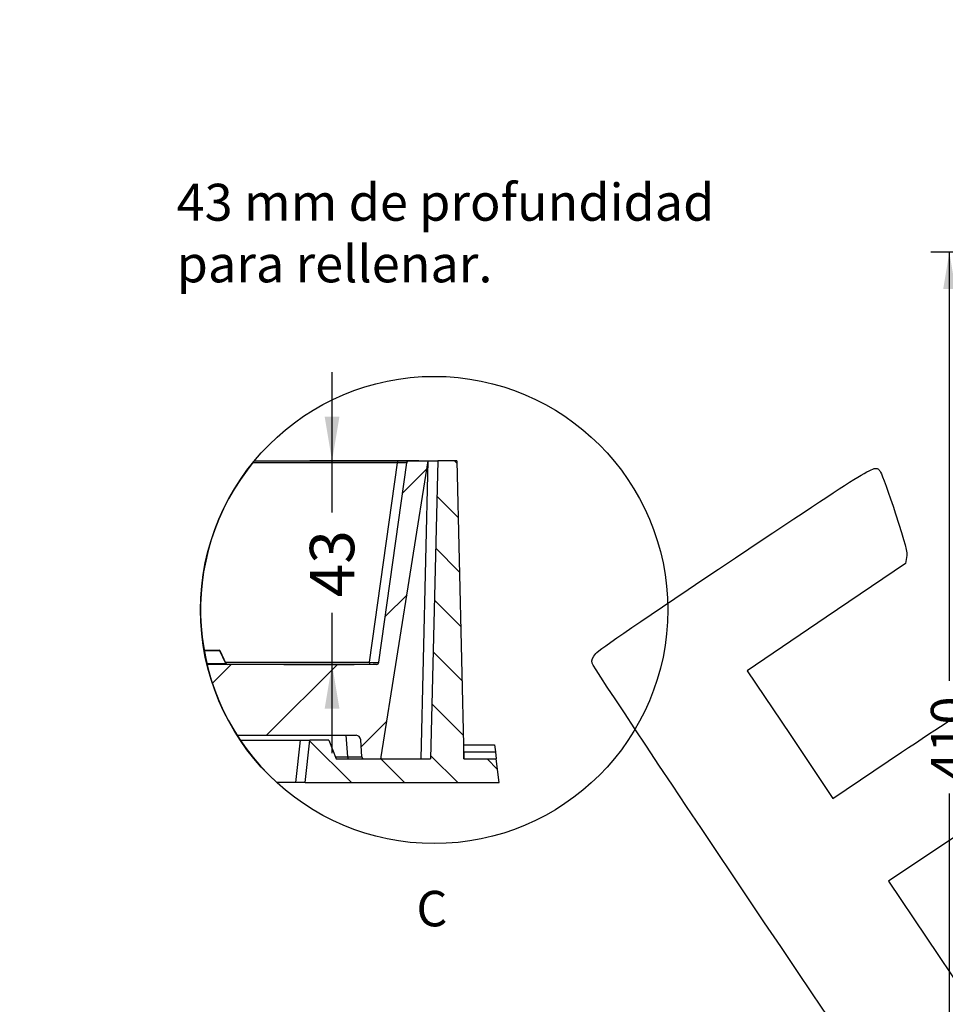
# Model space of a CAD drawing. Units: millimetres. Extents: x 0 to 291, y 0 to 204.
# Drawn here: x 0 to 78, y 43 to 126 of the extents above; entities that cross this region are included whole.
import ezdxf
from ezdxf import colors
from ezdxf.entities.mleader import LeaderData, LeaderLine
from ezdxf.enums import TextEntityAlignment as Align
from ezdxf.lldxf.tags import DXFTag
from ezdxf.math import Vec2, Vec3

# ---------------------------------------------------------------- set-up
doc = ezdxf.new("R2010")
doc.units = ezdxf.units.MM
for name, color, linetype in [('E-40X40-HONDASM', 7, 'Continuous'), ('E-40X40-HONDAST', 7, 'Continuous'), ('Predeterminado', 7, 'Continuous')]:
    doc.layers.add(name, color=color, linetype=linetype)
doc.styles.add('SEACAD_Arial', font='arial.ttf')
tags = doc.linetypes.add('CENTER2', pattern=[28.575, 19.05, -3.175, 3.175, -3.175]).pattern_tags.tags
tags[10:11] = [DXFTag(74, 4), DXFTag(75, 0), DXFTag(340, '0'), DXFTag(46, 0.0), DXFTag(50, 0.0), DXFTag(44, 0.0), DXFTag(45, 0.0)]
tags[8:9] = [DXFTag(74, 4), DXFTag(75, 0), DXFTag(340, '0'), DXFTag(46, 0.0), DXFTag(50, 0.0), DXFTag(44, 0.0), DXFTag(45, 0.0)]
tags[6:7] = [DXFTag(74, 4), DXFTag(75, 0), DXFTag(340, '0'), DXFTag(46, 0.0), DXFTag(50, 0.0), DXFTag(44, 0.0), DXFTag(45, 0.0)]
tags[4:5] = [DXFTag(74, 4), DXFTag(75, 0), DXFTag(340, '0'), DXFTag(46, 0.0), DXFTag(50, 0.0), DXFTag(44, 0.0), DXFTag(45, 0.0)]
doc.dimstyles.new('ISO', dxfattribs={"dimtxt": 3.125, "dimasz": 3.125, "dimexe": 1.5625, "dimexo": 0, "dimgap": 0.78125, "dimtad": 0, "dimlfac": 5, "dimtxsty": 'SEACAD_Arial', "dimblk1": '_SE_FILLED', "dimblk2": '_SE_FILLED', "dimsah": 1, "dimcen": 1.5625, "dimadec": 1, "dimazin": 0, "dimtfac": 0.5, "dimtmove": 0, "dimatfit": 3, "dimfxl": 1, "dimarcsym": 0})

# ---------------------------------------------------------------- blocks, each defined once
blk = doc.blocks.new('_DOT')
at = {"color": 0}
blk.add_line((0, 0), (-1, 0), dxfattribs=at)
at = {"color": 0, "const_width": 0.333}
blk.add_lwpolyline([(-0.1665, 0, 1), (0.1665, 0, 1)], format="xyb", close=True, dxfattribs=at)
blk = doc.blocks.new('SE9')
at = {"layer": 'E-40X40-HONDASM', "linetype": 'Continuous'}
h = blk.add_hatch(dxfattribs=at)
h.set_pattern_fill('LINE', angle=135, style=0)
h.paths.add_polyline_path([(36.94, 88.963), (35.339, 88.963), (34.739, 63.763), (26.739, 63.763), (26.139, 65.363), (24.539, 65.363), (24.139, 61.763), (40.539, 61.763), (40.29, 63.763), (37.539, 63.763)])
at = {"layer": 'E-40X40-HONDAST', "linetype": 'Continuous'}
h = blk.add_hatch(dxfattribs=at)
h.set_pattern_fill('LINE', scale=2, angle=45, style=0)
edge = h.paths.add_edge_path()
edge.add_arc((35.039, 76.363), 19.749, 193.46951, 212.46245)
edge.add_line((18.376, 65.763), (28.432, 65.763))
edge.add_arc((28.432, 65.363), 0.4, 3.82, 90, ccw=False)
edge.add_line((28.831, 65.39), (28.927, 63.95))
edge.add_arc((29.127, 63.963), 0.2, 183.82, 270)
edge.add_line((29.127, 63.763), (30.369, 63.763))
edge.add_arc((30.369, 63.963), 0.2, 270, 350.98)
edge.add_line((30.566, 63.932), (34.54, 88.963))
edge.add_line((34.54, 88.963), (32.913, 88.963))
edge.add_arc((32.913, 88.763), 0.2, 90, 172.055)
edge.add_line((32.715, 88.791), (30.363, 71.935))
edge.add_arc((30.165, 71.963), 0.2, 270, 352.055, ccw=False)
edge.add_line((30.165, 71.763), (15.834, 71.763))
at = {"layer": 'E-40X40-HONDASM', "color": 7, "linetype": 'Continuous'}
for p, q in [((33.94, 63.763), (34.539, 88.958)), ((34.539, 88.963), (35.339, 88.963)), ((35.339, 88.963), (34.739, 63.763)), ((36.94, 88.963), (35.339, 88.963)), ((36.94, 88.963), (37.539, 63.763)), ((18.638, 65.363), (23.744, 65.363)), ((23.344, 61.763), (23.744, 65.363)), ((23.744, 65.363), (24.539, 65.363)), ((24.139, 61.763), (24.539, 65.363)), ((26.139, 65.363), (24.539, 65.363)), ((26.139, 65.363), (26.739, 63.763)), ((37.539, 64.963), (37.511, 64.963)), ((37.539, 64.963), (40.141, 64.963)), ((37.539, 64.363), (37.539, 64.963)), ((40.141, 64.963), (40.216, 64.363)), ((37.539, 63.763), (37.539, 64.363)), ((37.539, 64.363), (40.216, 64.363)), ((40.216, 64.363), (40.29, 63.763)), ((26.739, 63.763), (34.739, 63.763)), ((37.539, 63.763), (40.29, 63.763)), ((40.539, 61.763), (40.29, 63.763)), ((23.344, 61.763), (21.741, 61.763)), ((24.139, 61.763), (23.344, 61.763)), ((24.139, 61.763), (40.539, 61.763))]:
    blk.add_line(p, q, dxfattribs=at)
at = {"layer": 'E-40X40-HONDAST', "color": 7, "linetype": 'Continuous'}
for p, q in [((31.923, 88.791), (19.691, 88.791)), ((19.832, 88.963), (31.923, 88.963)), ((29.571, 71.935), (31.923, 88.791)), ((30.363, 71.935), (32.715, 88.791)), ((30.566, 63.932), (34.54, 88.963)), ((31.923, 88.963), (32.913, 88.963)), ((31.923, 88.963), (31.923, 88.791)), ((32.913, 88.963), (34.54, 88.963)), ((15.585, 72.963), (16.855, 72.963)), ((16.922, 72.894), (15.597, 72.894)), ((16.922, 72.894), (16.945, 72.905)), ((17.422, 71.831), (16.922, 72.894)), ((17.456, 71.82), (16.945, 72.905)), ((15.817, 71.831), (17.422, 71.831)), ((30.165, 71.763), (15.834, 71.763)), ((17.402, 71.935), (29.571, 71.935)), ((17.422, 71.831), (17.456, 71.82)), ((29.571, 71.935), (29.571, 71.763)), ((18.376, 65.763), (28.432, 65.763)), ((27.73, 63.95), (27.609, 65.763)), ((28.927, 63.95), (28.831, 65.39)), ((26.669, 63.95), (27.73, 63.95)), ((27.73, 63.95), (27.73, 63.763)), ((29.127, 63.763), (30.369, 63.763))]:
    blk.add_line(p, q, dxfattribs=at)
for centre, radius, start, end in [((32.913, 88.763), 0.2, 90, 172.055), ((16.855, 72.863), 0.1, 25.19446, 90), ((17.546, 71.863), 0.1, 204.29297, 270), ((30.165, 71.963), 0.2, 270, 352.055), ((28.432, 65.363), 0.4, 3.82, 90), ((29.127, 63.963), 0.2, 183.82, 270), ((30.369, 63.963), 0.2, 270, 350.98)]:
    blk.add_arc(centre, radius, start, end, dxfattribs=at)
for centre, major_axis, ratio, start_param, end_param in [((31.904, 88.763), (-0.812, -0.028), 0.033218, 3.135791, 4.687481), ((16.855, 72.863), (0, -0.1), 0.707107, 1.891937, 3.141593), ((17.489, 71.863), (0, -0.1), 0.707107, 5.03353, 6.283185), ((29.559, 71.963), (0.804, -0.028), 0.033859, 4.727947, 6.279637), ((27.723, 63.963), (-1.204, 0.013), 0.011012, 1.576093, 3.142451)]:
    blk.add_ellipse(centre, major_axis=major_axis, ratio=ratio, start_param=start_param, end_param=end_param, dxfattribs=at)
blk = doc.blocks.new('SE13')
at = {"layer": 'Predeterminado', "color": 7, "linetype": 'Continuous'}
blk.add_arc((35.039, 76.363), 19.749, 140.35569, 227.67119, dxfattribs=at)
blk = doc.blocks.new('SE12')
blk.add_blockref('SE13', (0, 0))
blk = doc.blocks.new('SE11')
at = {"layer": 'Predeterminado'}
blk.add_blockref('SE12', (0, 0), dxfattribs=at)
blk = doc.blocks.new('SE10')
blk.add_blockref('SE11', (0, 0))
blk = doc.blocks.new('DMBLK21')
at = {"layer": 'Predeterminado', "linetype": 'Continuous'}
for points in [[(27.03, 92.713), (25.78, 92.713), (26.405, 88.963)], [(27.03, 68.013), (26.405, 71.763), (25.78, 68.013)]]:
    blk.add_hatch(color=7, dxfattribs=at).paths.add_polyline_path(points)
at = {"layer": 'Predeterminado', "color": 7, "linetype": 'Continuous'}
for p, q in [((26.405, 84.61), (26.405, 96.463)), ((33.727, 88.963), (24.53, 88.963)), ((26.405, 64.263), (26.405, 76.116)), ((22.34, 71.763), (28.28, 71.763))]:
    blk.add_line(p, q, dxfattribs=at)
at = {"layer": 'Predeterminado', "color": 7, "linetype": 'Continuous', "style": 'SEACAD_Arial'}
blk.add_text('43', height=3.75, rotation=90, dxfattribs=at).set_placement((24.53, 77.428), align=Align.TOP_LEFT)
blk = doc.blocks.new('_SE_FILLED')
at = {"color": 0}
blk.add_line((0, 0), (-1, 0), dxfattribs=at)
blk.add_solid([(0, 0), (-1, -0.1665), (-1, 0.1665), (0, 0)], dxfattribs=at)
blk = doc.blocks.new('DMBLK22')
at = {"layer": 'Predeterminado', "linetype": 'Continuous'}
for points in [[(78.067, 103.489), (79.109, 103.489), (78.588, 106.614)], [(78.067, 27.739), (78.588, 24.614), (79.109, 27.739)]]:
    blk.add_hatch(color=7, dxfattribs=at).paths.add_polyline_path(points)
at = {"layer": 'Predeterminado', "color": 7, "linetype": 'Continuous'}
for p, q in [((101.398, 106.614), (77.025, 106.614)), ((78.588, 70.376), (78.588, 106.614)), ((78.588, 24.614), (78.588, 60.852)), ((102.004, 24.614), (77.025, 24.614))]:
    blk.add_line(p, q, dxfattribs=at)
at = {"layer": 'Predeterminado', "color": 7, "linetype": 'Continuous', "style": 'SEACAD_Arial'}
blk.add_text('410', height=3.125, rotation=90, dxfattribs=at).set_placement((77.025, 61.945), align=Align.TOP_LEFT)
blk = doc.blocks.new('SE903')
at = {"color": 7, "linetype": 'Continuous'}
for p, q in [((74.976, 80.801), (74.875, 80.29)), ((74.875, 80.29), (68.186, 75.749)), ((68.186, 75.749), (61.498, 71.208)), ((61.498, 71.208), (65.116, 65.822)), ((65.116, 65.822), (68.735, 60.436)), ((68.735, 60.436), (74.539, 64.328))]:
    blk.add_line(p, q, dxfattribs=at)
blk = doc.blocks.new('SE902')
blk.add_blockref('SE903', (0, 0))
blk = doc.blocks.new('SE905')
at = {"color": 7, "linetype": 'Continuous'}
for p, q in [((79.377, 57.417), (73.443, 53.43)), ((73.443, 53.43), (79.808, 43.956))]:
    blk.add_line(p, q, dxfattribs=at)
blk = doc.blocks.new('SE904')
blk.add_blockref('SE905', (0, 0))

msp = doc.modelspace()

# ---------------------------------------------------------------- linework, layer by layer
at = {"color": 7, "linetype": 'CENTER2'}
msp.add_circle((35.0391, 76.3629), 19.7486, dxfattribs=at)
at = {"color": 7, "linetype": 'Continuous'}
for points in [[(60.5081, 80.769), (72.9506, 89.0782), (72.309, 88.6999), (72.7767, 88.0039)], [(72.7767, 88.0039), (72.9021, 87.8173), (73.4707, 86.2355), (74.0403, 84.4889)], [(74.0403, 84.4889), (74.8598, 81.9759), (75.055, 81.2063), (74.9756, 80.8015)], [(48.6892, 72.691), (48.9544, 72.9957), (52.6308, 75.5085), (60.5081, 80.769)], [(48.3907, 71.8769), (48.3301, 72.1377), (48.4192, 72.3807), (48.6892, 72.691)], [(77.7481, 28.2335), (77.352, 28.4471), (48.5238, 71.3037), (48.3907, 71.8769)], [(74.5388, 64.3284), (77.731, 66.469), (80.5119, 68.2793), (80.7188, 68.3513)]]:
    msp.add_open_spline(points, degree=3, dxfattribs=at)

# ---------------------------------------------------------------- block references
for name in ['SE902', 'SE904']:
    msp.add_blockref(name, (0, 0))
at = {"layer": 'Predeterminado'}
for name in ['SE10', 'SE9']:
    msp.add_blockref(name, (0, 0), dxfattribs=at)

# ---------------------------------------------------------------- texts
at = {"layer": 'Predeterminado', "color": 7, "linetype": 'Continuous', "style": 'SEACAD_Arial'}
msp.add_text('C', height=3, dxfattribs=at).set_placement((33.5391, 52.6143), align=Align.TOP_LEFT)

# ---------------------------------------------------------------- dimensions: what is measured, and where the dimension line sits
at = {"layer": 'Predeterminado', "color": 7, "linetype": 'Continuous'}
for base, p1, p2, override, picture, middle, dimtype in [((78.5879, 24.6138), (102.0038, 24.6138), (102.0038, 106.6138), {"dimlfac": 5}, 'DMBLK22', (78.5879, 65.6138), 161), ((26.4052, 88.9629), (15.6111, 71.7629), (33.7266, 88.9629), {"dimtxt": 3.75, "dimasz": 3.75, "dimexe": 1.875, "dimgap": 0.9375, "dimlfac": 2.5, "dimcen": 1.875}, 'DMBLK21', (26.4052, 80.3629), 160)]:
    dim = msp.add_linear_dim(base=base, p1=p1, p2=p2, angle=90, text='\\A1;<>', dimstyle='ISO', override=override, dxfattribs=at)
    dim.commit()
    dim.dimension.update_dxf_attribs({"geometry": picture, "text_midpoint": middle, "dimtype": dimtype})

# ---------------------------------------------------------------- leaders
ml = msp.add_multileader_mtext('Standard', dxfattribs=at)
ml.set_content('{\\pxsm0.9;\\fArial|b0||i0||c0|p34;\\W1.;E-40X40-HONDAS\\P}', color=256)
ml.set_leader_properties()
ml.set_arrow_properties(name='DOT')
ml.build(insert=Vec2(0, 0))
ml.multileader.update_dxf_attribs({"leader_type": 0, "dogleg_length": 0})
ctx = ml.context
ctx.base_point, ctx.landing_gap_size = Vec3(6.986, 198.8454), 1.4
notes = []
notes.append((ctx, [(0, (0, 0, 0), (0, 0), (1, 0), 1, [])]))
ctx.mtext.insert = Vec3(8.986, 200.8794)
ml = msp.add_multileader_mtext('Standard', dxfattribs=at)
ml.set_content('{\\pxsm0.9;\\fArial TUR|b0||i0||c0|p34;\\W1.;Tapa y marco de arqueta hidráulica rellenable.\\P}', color=256)
ml.set_leader_properties()
ml.set_arrow_properties(name='DOT')
ml.build(insert=Vec2(0, 0))
ml.multileader.update_dxf_attribs({"leader_type": 0, "dogleg_length": 0, "arrow_head_size": 2.5})
ctx = ml.context
ctx.base_point, ctx.char_height, ctx.arrow_head_size, ctx.landing_gap_size = Vec3(6.6394, 191.8973), 2.5, 2.5, 0.875
notes.append((ctx, [(0, (0, 0, 0), (0, 0), (1, 0), 1, [])]))
ctx.mtext.insert = Vec3(8.6394, 193.5136)
ml = msp.add_multileader_mtext('Standard', dxfattribs=at)
ml.set_content('{\\pxsm0.9;\\fArial|b0||i0||c0|p34;\\W1.;Revision: 01 - 20/08/2018\\P}', color=256)
ml.set_leader_properties()
ml.set_arrow_properties(name='DOT')
ml.build(insert=Vec2(0, 0))
ml.multileader.update_dxf_attribs({"leader_type": 0, "dogleg_length": 0, "arrow_head_size": 2})
ctx = ml.context
ctx.base_point, ctx.char_height, ctx.arrow_head_size, ctx.landing_gap_size = Vec3(7.1374, 188.1007), 2, 2, 0.7
notes.append((ctx, [(0, (0, 0, 0), (0, 0), (1, 0), 1, [])]))
ctx.mtext.insert = Vec3(9.1374, 189.1177)
ml = msp.add_multileader_mtext('Standard', dxfattribs=at)
ml.set_content('{\\pxsm0.9;\\fArial|b0||i0||c0|p34;\\W1.;43 mm de profundidad\\Ppara rellenar.\\P}', color=256)
ml.set_leader_properties()
ml.set_arrow_properties(name='DOT')
ml.build(insert=Vec2(0, 0))
ml.multileader.update_dxf_attribs({"leader_type": 0, "dogleg_length": 0, "arrow_head_size": 3.125})
ctx = ml.context
ctx.base_point, ctx.char_height, ctx.arrow_head_size, ctx.landing_gap_size = Vec3(11.269, 110.3997), 3.125, 3.125, 1.0938
notes.append((ctx, [(0, (0, 0, 0), (0, 0), (1, 0), 1, [])]))
ctx.mtext.insert = Vec3(13.269, 112.395)
for ctx, leaders in notes:
    for number, flags, end, landing, length, lines in leaders:
        leader = LeaderData()
        leader.index, (leader.has_last_leader_line, leader.has_dogleg_vector, leader.attachment_direction) = number, flags
        leader.last_leader_point, leader.dogleg_vector, leader.dogleg_length = Vec3(end), Vec3(landing), length
        for number, points, colour, breaks in lines:
            line = LeaderLine()
            line.index, line.vertices, line.color, line.breaks = number, Vec3.list(points), colors.encode_raw_color(colour), breaks
            leader.lines.append(line)
        ctx.leaders.append(leader)

doc.saveas('drawing.dxf')
